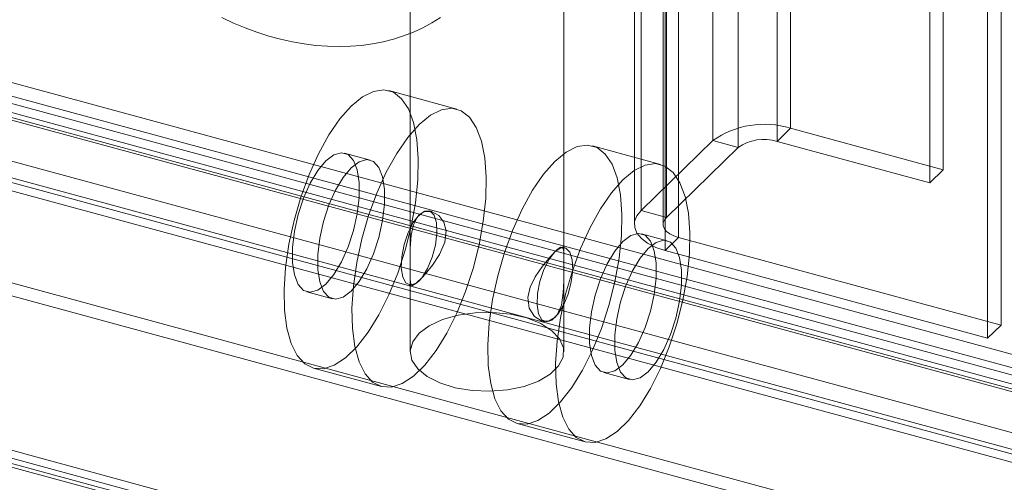
# Model space of a CAD drawing. Units: millimetres. Extents: x 0 to 420, y 0 to 297.
# Drawn here: x 277 to 285, y 128 to 132 of the extents above; entities that cross this region are included whole.
import ezdxf

# ---------------------------------------------------------------- set-up
doc = ezdxf.new("R2010")
doc.units = ezdxf.units.MM

msp = doc.modelspace()

# ---------------------------------------------------------------- linework, layer by layer
at = {"color": 7, "linetype": 'Continuous', "lineweight": 15}
for p, q in [((282.9955, 130.7267), (282.9955, 207.2595)), ((282.4164, 207.1673), (282.4164, 130.6345)), ((282.8955, 130.6291), (282.8955, 207.1619)), ((282.6059, 207.1158), (282.6059, 130.583)), ((284.1326, 130.4177), (284.1326, 206.9505)), ((284.0326, 130.3201), (284.0326, 206.8529)), ((281.883, 206.6467), (281.883, 130.1139)), ((281.8335, 206.5437), (281.8335, 130.0109)), ((282.0478, 206.5437), (282.0478, 130.0109)), ((282.0726, 130.0624), (282.0726, 206.5952)), ((282.1621, 206.4461), (282.1621, 129.9133)), ((282.0621, 206.3485), (282.0621, 129.8157)), ((280.1648, 166.2507), (280.1648, 129.0619)), ((281.3076, 129.0619), (281.3076, 166.2507)), ((284.5626, 129.2609), (284.5626, 134.4651)), ((284.4626, 129.1633), (284.4626, 134.3675)), ((369.9328, 105.8639), (275.6957, 131.4755)), ((369.8151, 105.7953), (275.578, 131.4069)), ((275.7658, 131.3008), (370.0029, 105.6892)), ((369.8325, 105.6314), (275.5954, 131.243)), ((369.8766, 105.6571), (275.6395, 131.2687)), ((275.6658, 131.2032), (369.9029, 105.5916)), ((275.1271, 131.0452), (369.6498, 105.356)), ((280.5118, 130.8699), (280.0065, 131.0073)), ((275.0168, 130.9501), (369.6295, 105.2364)), ((369.6795, 105.1261), (275.0668, 130.8398)), ((275.1445, 130.8813), (369.6671, 105.192)), ((282.8955, 130.6291), (282.9955, 130.7267)), ((282.9955, 130.7267), (284.1326, 130.4177)), ((282.4164, 130.6345), (281.883, 130.1139)), ((282.6059, 130.583), (282.4164, 130.6345)), ((282.8955, 130.6291), (284.0326, 130.3201)), ((279.866, 130.4903), (279.6764, 130.5418)), ((282.028, 130.4579), (281.5227, 130.5952)), ((282.6059, 130.583), (282.0726, 130.0624)), ((284.1326, 130.4177), (284.0326, 130.3201)), ((369.6614, 104.4447), (274.3064, 130.3601)), ((369.7114, 104.3344), (274.3564, 130.2499)), ((280.3262, 130.1062), (280.3057, 130.1117)), ((282.0726, 130.0624), (281.883, 130.1139)), ((282.077, 129.8894), (281.8875, 129.9409)), ((282.1621, 129.9133), (282.0621, 129.8157)), ((282.1621, 129.9133), (284.5626, 129.2609)), ((281.3166, 129.837), (281.2955, 129.8427)), ((282.0621, 129.8157), (284.4626, 129.1633)), ((272.7967, 129.5235), (372.972, 102.298)), ((280.1558, 129.5603), (280.1768, 129.5546)), ((373.3241, 102.1434), (272.6446, 129.5059)), ((272.6842, 129.4568), (373.1721, 102.1463)), ((279.3954, 129.5079), (279.585, 129.4564)), ((372.872, 102.2004), (272.6967, 129.4259)), ((281.146, 129.2912), (281.1667, 129.2856)), ((284.5626, 129.2609), (284.4626, 129.1633)), ((279.4445, 128.9394), (279.9498, 128.8021)), ((281.6065, 128.907), (281.796, 128.8555)), ((280.9607, 128.5274), (281.466, 128.39))]:
    msp.add_line(p, q, dxfattribs=at)
at = {"color": 7, "linetype": 'Continuous', "lineweight": 15, "flags": 128}
for points in [[(280.3912, 131.5528), (280.3265, 131.5123), (280.259, 131.4757), (280.1887, 131.4432), (280.1158, 131.4148), (280.0405, 131.3907), (279.9631, 131.3709), (279.8836, 131.3554), (279.8024, 131.3443), (279.7195, 131.3376), (279.6352, 131.3353), (279.5497, 131.3374), (279.4633, 131.344), (279.3761, 131.3549), (279.2883, 131.3703), (279.2002, 131.39), (279.112, 131.4139), (279.0239, 131.4421), (278.9362, 131.4745), (278.849, 131.5109), (278.7625, 131.5514)], [(279.7255, 130.8917), (279.641, 130.7961), (279.5589, 130.6767), (279.4816, 130.5371), (279.4113, 130.3813), (279.3501, 130.2137), (279.2997, 130.0393), (279.2615, 129.8629), (279.2366, 129.6897), (279.2259, 129.5247), (279.2295, 129.3726), (279.2473, 129.2378), (279.279, 129.1241), (279.3234, 129.0349), (279.3795, 128.9726), (279.4455, 128.9392), (279.5195, 128.9355), (279.5995, 128.9616), (279.6831, 129.0169), (279.7679, 129.0997), (279.8515, 129.2076), (279.9314, 129.3375), (280.0055, 129.4857), (280.0714, 129.648), (280.1275, 129.8196), (280.1719, 129.9957), (280.2036, 130.1711), (280.2214, 130.3408), (280.225, 130.4999), (280.2143, 130.6439), (280.1894, 130.7686), (280.1512, 130.8705), (280.1008, 130.9465), (280.0396, 130.9945), (279.9693, 131.0131), (279.892, 131.0019), (279.81, 130.961), (279.7255, 130.8917)], [(280.2308, 130.7544), (280.1463, 130.6587), (280.0642, 130.5394), (279.9869, 130.3998), (279.9166, 130.244), (279.8554, 130.0764), (279.805, 129.9019), (279.7668, 129.7256), (279.742, 129.5524), (279.7312, 129.3874), (279.7348, 129.2353), (279.7527, 129.1004), (279.7843, 128.9868), (279.8288, 128.8975), (279.8848, 128.8353), (279.9508, 128.8018), (280.0248, 128.7981), (280.1048, 128.8243), (280.1884, 128.8795), (280.2732, 128.9623), (280.3568, 129.0702), (280.4367, 129.2002), (280.5108, 129.3484), (280.5768, 129.5107), (280.6328, 129.6823), (280.6773, 129.8583), (280.7089, 130.0337), (280.7268, 130.2035), (280.7304, 130.3626), (280.7196, 130.5066), (280.6947, 130.6313), (280.6566, 130.7331), (280.6061, 130.8091), (280.5449, 130.8572), (280.4746, 130.8758), (280.3974, 130.8645), (280.3153, 130.8237), (280.2308, 130.7544)], [(279.5359, 130.4841), (279.4761, 130.4123), (279.4198, 130.3181), (279.3701, 130.2068), (279.3302, 130.0849), (279.3022, 129.9595), (279.2877, 129.838), (279.2877, 129.7273), (279.3022, 129.6339), (279.3302, 129.5632), (279.3701, 129.5193), (279.4198, 129.5049), (279.4761, 129.5206), (279.5359, 129.5657), (279.5958, 129.6374), (279.6521, 129.7317), (279.7017, 129.843), (279.7417, 129.9648), (279.7697, 130.0902), (279.7841, 130.2117), (279.7841, 130.3224), (279.7697, 130.4159), (279.7417, 130.4865), (279.7017, 130.5304), (279.6521, 130.5449), (279.5958, 130.5291), (279.5359, 130.4841)], [(281.2417, 130.4797), (281.1572, 130.384), (281.0751, 130.2646), (280.9978, 130.125), (280.9275, 129.9692), (280.8663, 129.8017), (280.8159, 129.6272), (280.7777, 129.4509), (280.7529, 129.2777), (280.7421, 129.1126), (280.7457, 128.9605), (280.7636, 128.8257), (280.7952, 128.712), (280.8396, 128.6228), (280.8957, 128.5605), (280.9617, 128.5271), (281.0357, 128.5234), (281.1157, 128.5495), (281.1993, 128.6048), (281.2841, 128.6876), (281.3677, 128.7955), (281.4476, 128.9254), (281.5217, 129.0737), (281.5877, 129.2359), (281.6437, 129.4076), (281.6882, 129.5836), (281.7198, 129.759), (281.7376, 129.9287), (281.7412, 130.0879), (281.7305, 130.2319), (281.7056, 130.3566), (281.6675, 130.4584), (281.617, 130.5344), (281.5558, 130.5824), (281.4855, 130.6011), (281.4082, 130.5898), (281.3262, 130.5489), (281.2417, 130.4797)], [(279.7255, 130.4325), (279.7853, 130.4776), (279.8416, 130.4933), (279.8912, 130.4789), (279.9312, 130.435), (279.9592, 130.3643), (279.9736, 130.2709), (279.9736, 130.1602), (279.9592, 130.0387), (279.9312, 129.9133), (279.8912, 129.7915), (279.8416, 129.6802), (279.7853, 129.5859), (279.7255, 129.5142), (279.6656, 129.4691), (279.6093, 129.4533), (279.5597, 129.4678), (279.5197, 129.5117), (279.4917, 129.5823), (279.4773, 129.6758), (279.4773, 129.7865), (279.4917, 129.908), (279.5197, 130.0334), (279.5597, 130.1552), (279.6093, 130.2665), (279.6656, 130.3608), (279.7255, 130.4325)], [(281.747, 130.3423), (281.6625, 130.2466), (281.5804, 130.1273), (281.5031, 129.9877), (281.4329, 129.8319), (281.3716, 129.6643), (281.3212, 129.4899), (281.283, 129.3135), (281.2582, 129.1403), (281.2474, 128.9753), (281.251, 128.8232), (281.2689, 128.6884), (281.3005, 128.5747), (281.345, 128.4854), (281.401, 128.4232), (281.467, 128.3897), (281.541, 128.386), (281.621, 128.4122), (281.7046, 128.4675), (281.7894, 128.5502), (281.873, 128.6582), (281.9529, 128.7881), (282.027, 128.9363), (282.093, 129.0986), (282.149, 129.2702), (282.1935, 129.4463), (282.2251, 129.6217), (282.243, 129.7914), (282.2466, 129.9505), (282.2358, 130.0945), (282.211, 130.2192), (282.1728, 130.321), (282.1223, 130.3971), (282.0611, 130.4451), (281.9908, 130.4637), (281.9136, 130.4525), (281.8315, 130.4116), (281.747, 130.3423)], [(280.2308, 130.0809), (280.1875, 130.0254), (280.1489, 129.9493), (280.1191, 129.861), (280.1015, 129.77), (280.0979, 129.6861), (280.1087, 129.6185), (280.1327, 129.5744), (280.1673, 129.5587), (280.2088, 129.573), (280.2527, 129.6159), (280.2942, 129.6826), (280.3289, 129.7659), (280.3529, 129.8568), (280.3637, 129.9455), (280.36, 130.0223), (280.3424, 130.0789), (280.3127, 130.1092), (280.2741, 130.1099), (280.2308, 130.0809)], [(280.2308, 129.5911), (280.2782, 129.6418), (280.3307, 129.7071), (280.3825, 129.7866), (280.4217, 129.8785), (280.4313, 129.9634), (280.4144, 130.0282), (280.3777, 130.0774), (280.3235, 130.1069), (280.2642, 130.1031), (280.218, 130.0663), (280.1884, 130.0077), (280.1716, 129.9302), (280.1652, 129.8345), (280.165, 129.7333), (280.1651, 129.6533), (280.1649, 129.5993), (280.1681, 129.5648), (280.1825, 129.5549), (280.214, 129.5755), (280.2308, 129.5911)], [(282.0621, 129.8157), (281.992, 129.8395), (281.9322, 129.87), (281.8852, 129.9058), (281.8526, 129.9457), (281.8358, 129.9881), (281.8354, 130.0314), (281.8513, 130.0739), (281.883, 130.1139)], [(282.1621, 129.9133), (282.127, 129.9252), (282.0972, 129.9404), (282.0736, 129.9584), (282.0574, 129.9783), (282.0489, 129.9995), (282.0487, 130.0211), (282.0567, 130.0424), (282.0726, 130.0624)], [(281.747, 129.8831), (281.6872, 129.8114), (281.6308, 129.7171), (281.5812, 129.6058), (281.5412, 129.484), (281.5132, 129.3586), (281.4988, 129.237), (281.4988, 129.1263), (281.5132, 129.0329), (281.5412, 128.9623), (281.5812, 128.9184), (281.6308, 128.9039), (281.6872, 128.9197), (281.747, 128.9647), (281.8068, 129.0365), (281.8632, 129.1307), (281.9128, 129.242), (281.9527, 129.3639), (281.9808, 129.4893), (281.9952, 129.6108), (281.9952, 129.7215), (281.9808, 129.8149), (281.9527, 129.8856), (281.9128, 129.9295), (281.8632, 129.9439), (281.8068, 129.9282), (281.747, 129.8831)], [(281.9365, 129.8316), (281.8767, 129.7599), (281.8203, 129.6656), (281.7707, 129.5543), (281.7307, 129.4325), (281.7027, 129.3071), (281.6883, 129.1855), (281.6883, 129.0748), (281.7027, 128.9814), (281.7307, 128.9108), (281.7707, 128.8669), (281.8203, 128.8524), (281.8767, 128.8682), (281.9365, 128.9132), (281.9963, 128.985), (282.0527, 129.0792), (282.1023, 129.1905), (282.1423, 129.3124), (282.1703, 129.4378), (282.1847, 129.5593), (282.1847, 129.67), (282.1703, 129.7634), (282.1423, 129.8341), (282.1023, 129.878), (282.0527, 129.8924), (281.9963, 129.8767), (281.9365, 129.8316)], [(281.2416, 129.3164), (281.1942, 129.2898), (281.1418, 129.2924), (281.09, 129.3243), (281.0507, 129.387), (281.0411, 129.4656), (281.0581, 129.5418), (281.0947, 129.619), (281.1489, 129.6998), (281.2082, 129.7713), (281.2544, 129.8183), (281.284, 129.8403), (281.3008, 129.8395), (281.3072, 129.811), (281.3074, 129.7503), (281.3074, 129.672), (281.3076, 129.5901), (281.3043, 129.5012), (281.2899, 129.4093), (281.2584, 129.3365), (281.2416, 129.3164)], [(281.2417, 129.8062), (281.1984, 129.7507), (281.1598, 129.6746), (281.13, 129.5863), (281.1124, 129.4952), (281.1088, 129.4114), (281.1196, 129.3437), (281.1436, 129.2997), (281.1782, 129.2839), (281.2197, 129.2983), (281.2636, 129.3411), (281.3051, 129.4078), (281.3398, 129.4912), (281.3638, 129.5821), (281.3746, 129.6708), (281.3709, 129.7476), (281.3533, 129.8042), (281.3236, 129.8345), (281.285, 129.8352), (281.2417, 129.8062)], [(280.2308, 129.1992), (280.183, 129.1355), (280.1649, 129.0678), (280.1777, 128.9998), (280.2205, 128.9351), (280.2912, 128.8773), (280.3858, 128.8294), (280.4994, 128.7941), (280.6257, 128.7731), (280.758, 128.7678), (280.8891, 128.7783), (281.0119, 128.8041), (281.1199, 128.8438), (281.2072, 128.8953), (281.2691, 128.9557), (281.3023, 129.0218), (281.305, 129.0902), (281.277, 129.157), (281.2199, 129.2186), (281.1366, 129.2719), (281.0318, 129.3138), (280.9111, 129.3421), (280.7809, 129.3553), (280.6483, 129.3527), (280.5205, 129.3344), (280.4043, 129.3015), (280.306, 129.2556), (280.2308, 129.1992)]]:
    msp.add_lwpolyline(points, dxfattribs=at)
at = {"color": 7, "linetype": 'Continuous', "lineweight": 15}
for centre, radius in [((282.799, 130.0961), 0.6605), ((282.7972, 130.3138), 0.3302)]:
    msp.add_arc(centre, radius, 72.69603, 125.39891, dxfattribs=at)

doc.saveas('drawing.dxf')
